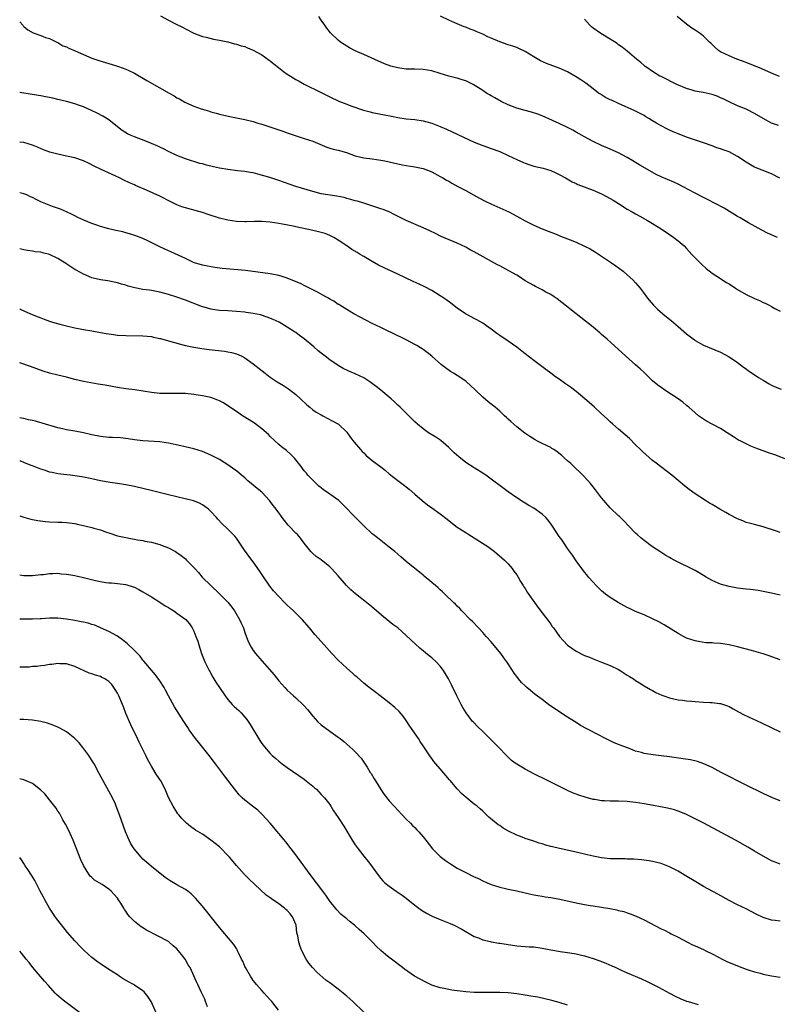
# Model space of a CAD drawing. Units: inches. Extents: x 2628000 to 2631000, y 1446000 to 1449000.
# Drawn here: x 2628000 to 2628178, y 1447722 to 1447954 of the extents above; entities that cross this region are included whole.
import ezdxf

# ---------------------------------------------------------------- set-up
doc = ezdxf.new("R2010")
doc.units = ezdxf.units.IN
doc.header["$MEASUREMENT"] = 0
doc.layers.add('LD26281446_10ft', color=60, linetype='Continuous')

msp = doc.modelspace()

# ---------------------------------------------------------------- linework, layer by layer
at = {"layer": 'LD26281446_10ft'}
for points, elevation in [([(2628033.15, 1447955.15), (2628035, 1447954.13), (2628036.71, 1447953.29), (2628038.45, 1447952.45), (2628039, 1447952.13), (2628041, 1447951.13), (2628043, 1447950.34), (2628043.87, 1447950.13), (2628045.65, 1447949.65), (2628047, 1447949.41), (2628048.97, 1447949.03), (2628050.59, 1447948.59), (2628051, 1447948.51), (2628052.14, 1447948.14), (2628053, 1447947.92), (2628053.61, 1447947.61), (2628055, 1447947.08), (2628057, 1447945.99), (2628058.75, 1447944.75), (2628059, 1447944.6), (2628059.86, 1447943.86), (2628060.92, 1447943), (2628062.1, 1447942.1), (2628063, 1447941.47), (2628063.72, 1447941), (2628065, 1447940.2), (2628065.78, 1447939.78), (2628067, 1447939.1), (2628070.79, 1447937.21), (2628072.42, 1447936.42), (2628073, 1447936.11), (2628075.11, 1447935.11), (2628077, 1447934.34), (2628077.96, 1447933.96), (2628080.96, 1447932.96), (2628082.54, 1447932.54), (2628083, 1447932.43), (2628085.89, 1447931.89), (2628087.55, 1447931.55), (2628089, 1447931.23), (2628091, 1447930.92), (2628093, 1447930.73), (2628095, 1447930.42), (2628095.82, 1447930.18), (2628097, 1447929.86), (2628099, 1447929.08), (2628100.45, 1447928.45), (2628101.83, 1447927.83), (2628107, 1447925.4), (2628109, 1447924.61), (2628111, 1447923.92), (2628113, 1447923.19), (2628115, 1447922.29), (2628117, 1447921.33), (2628118.6, 1447920.6), (2628119, 1447920.44), (2628120.07, 1447920.07), (2628121, 1447919.8), (2628123.27, 1447919.27), (2628124.26, 1447919), (2628125, 1447918.76), (2628126.22, 1447918.22), (2628127, 1447917.83), (2628128.49, 1447917), (2628130.06, 1447916.06), (2628131, 1447915.65), (2628131.43, 1447915.43), (2628135, 1447914.09), (2628137, 1447913.24), (2628139, 1447912.18), (2628139.73, 1447911.73), (2628140.97, 1447911), (2628143, 1447909.67), (2628144.2, 1447909), (2628145, 1447908.51), (2628145.99, 1447907.99), (2628147.79, 1447907), (2628149, 1447906.27), (2628151, 1447905), (2628153, 1447903.67), (2628153.96, 1447903), (2628155, 1447902.22), (2628156.39, 1447901), (2628157, 1447900.37), (2628158.27, 1447899), (2628159, 1447898.18), (2628160.59, 1447896.59), (2628161.64, 1447895.64), (2628163, 1447894.58), (2628164.1, 1447893.9), (2628166.39, 1447892.39), (2628167, 1447892.03), (2628168.52, 1447891), (2628169, 1447890.7), (2628171, 1447889.57), (2628173, 1447888.6), (2628174.14, 1447888.14), (2628175, 1447887.69), (2628175.52, 1447887.52), (2628176.41, 1447887), (2628177, 1447886.7), (2628177.74, 1447886.26), (2628179, 1447885.59)], 10190), ([(2628178.39, 1447903), (2628177, 1447903.57), (2628176.01, 1447904.01), (2628174.68, 1447904.68), (2628171.56, 1447906.44), (2628169.59, 1447907.59), (2628169, 1447907.9), (2628168.33, 1447908.33), (2628165.84, 1447909.84), (2628163.71, 1447911), (2628161.91, 1447911.91), (2628161, 1447912.35), (2628159, 1447913.39), (2628156.03, 1447915), (2628155, 1447915.53), (2628153.99, 1447915.99), (2628151, 1447917.23), (2628149.81, 1447917.81), (2628147.26, 1447919.26), (2628146, 1447920), (2628144.38, 1447921), (2628143, 1447921.82), (2628141, 1447922.91), (2628139, 1447923.79), (2628137, 1447924.63), (2628135, 1447925.58), (2628133, 1447926.66), (2628131, 1447927.8), (2628130.21, 1447928.21), (2628129, 1447928.87), (2628127, 1447929.83), (2628125.46, 1447930.54), (2628123, 1447931.62), (2628122, 1447932), (2628120.5, 1447932.5), (2628119, 1447932.89), (2628117, 1447933.45), (2628115, 1447934.22), (2628113.38, 1447935), (2628111.85, 1447935.85), (2628111, 1447936.36), (2628110.59, 1447936.59), (2628109.92, 1447937), (2628109, 1447937.57), (2628107.36, 1447938.64), (2628106.77, 1447939), (2628105, 1447939.84), (2628104.13, 1447940.13), (2628103, 1447940.48), (2628102.59, 1447940.59), (2628101, 1447940.96), (2628099, 1447941.56), (2628097, 1447942.23), (2628095, 1447942.57), (2628093, 1447942.59), (2628091, 1447942.65), (2628089, 1447942.93), (2628087.36, 1447943.36), (2628085.89, 1447943.89), (2628085, 1447944.29), (2628084.49, 1447944.49), (2628081, 1447946.03), (2628079, 1447946.95), (2628077.67, 1447947.67), (2628077, 1447948.04), (2628076.41, 1447948.41), (2628075.53, 1447949), (2628075, 1447949.41), (2628073.19, 1447951.19), (2628072.29, 1447952.29), (2628071.83, 1447953), (2628071, 1447954.12), (2628070.39, 1447955)], 10180), ([(2628178.95, 1447916.95), (2628177, 1447917.98), (2628174.8, 1447918.8), (2628173.38, 1447919.38), (2628173, 1447919.56), (2628172.08, 1447920.08), (2628171, 1447920.73), (2628169, 1447922.04), (2628167, 1447923.12), (2628165.6, 1447923.6), (2628165, 1447923.85), (2628164.12, 1447924.12), (2628163, 1447924.56), (2628161, 1447925.29), (2628158.19, 1447926.19), (2628157, 1447926.61), (2628156.03, 1447927), (2628155, 1447927.39), (2628153.86, 1447927.86), (2628153, 1447928.24), (2628152.49, 1447928.49), (2628151, 1447929.26), (2628149.88, 1447929.88), (2628149, 1447930.47), (2628148.13, 1447931), (2628147.41, 1447931.41), (2628147, 1447931.67), (2628144.79, 1447932.79), (2628141, 1447934.52), (2628139.28, 1447935.28), (2628139, 1447935.43), (2628137.94, 1447935.94), (2628136.7, 1447936.7), (2628136.26, 1447937), (2628135, 1447937.95), (2628133.28, 1447939.28), (2628132.11, 1447940.11), (2628130.88, 1447940.88), (2628129, 1447941.95), (2628127, 1447942.87), (2628123.98, 1447943.98), (2628122.6, 1447944.6), (2628121, 1447945.55), (2628119, 1447946.77), (2628117.51, 1447947.51), (2628117, 1447947.73), (2628116.07, 1447948.07), (2628115, 1447948.38), (2628113, 1447949.05), (2628111, 1447949.9), (2628110.24, 1447950.24), (2628109, 1447950.85), (2628108.66, 1447951), (2628107.48, 1447951.48), (2628107, 1447951.69), (2628106.03, 1447952.03), (2628105, 1447952.48), (2628104.61, 1447952.61), (2628103, 1447953.29), (2628102.47, 1447953.53), (2628101, 1447954.14), (2628099.09, 1447955.09)], 10170), ([(2628178.66, 1447929.34), (2628177, 1447929.87), (2628175, 1447930.96), (2628173, 1447932.15), (2628171.32, 1447933), (2628171, 1447933.16), (2628169, 1447934), (2628167, 1447934.93), (2628165.62, 1447935.62), (2628165, 1447935.9), (2628164.22, 1447936.22), (2628163, 1447936.63), (2628160.92, 1447937.08), (2628159, 1447937.45), (2628158.31, 1447937.69), (2628157, 1447938.07), (2628154.72, 1447939), (2628153.57, 1447939.57), (2628152.26, 1447940.26), (2628151, 1447940.85), (2628150.72, 1447941), (2628149, 1447942.06), (2628147.6, 1447943), (2628147.26, 1447943.26), (2628147, 1447943.48), (2628146.2, 1447944.2), (2628145.18, 1447945), (2628143, 1447946.86), (2628141.81, 1447947.81), (2628141, 1447948.35), (2628140.64, 1447948.64), (2628139, 1447949.69), (2628136.84, 1447951), (2628135, 1447952.28), (2628134.61, 1447952.61), (2628134.19, 1447953), (2628133, 1447954.42)], 10160), ([(2628178.86, 1447940.86), (2628177, 1447941.7), (2628174.68, 1447942.68), (2628171, 1447944.18), (2628168.85, 1447945), (2628167, 1447945.78), (2628165, 1447946.72), (2628164.54, 1447947), (2628163.72, 1447947.72), (2628163, 1447948.4), (2628162.71, 1447948.71), (2628162.36, 1447949), (2628161, 1447950.39), (2628160.19, 1447951), (2628159.48, 1447951.48), (2628159, 1447951.77), (2628158.27, 1447952.27), (2628157, 1447953.19), (2628154.78, 1447955)], 10150), ([(2628000, 1447953.8), (2628000.71, 1447953), (2628000.84, 1447952.84), (2628001, 1447952.67), (2628001.9, 1447951.9), (2628003.19, 1447951.19), (2628005, 1447950.58), (2628006.1, 1447950.1), (2628007, 1447949.82), (2628008.9, 1447948.9), (2628009, 1447948.86), (2628010.14, 1447948.14), (2628011, 1447947.85), (2628011.53, 1447947.53), (2628013.03, 1447946.97), (2628015, 1447946.09), (2628017, 1447945.24), (2628018.63, 1447944.63), (2628020.18, 1447944.18), (2628021.74, 1447943.74), (2628023.28, 1447943.28), (2628025, 1447942.64), (2628025.72, 1447942.28), (2628027, 1447941.69), (2628029.94, 1447939.94), (2628035.21, 1447937), (2628036.33, 1447936.33), (2628037, 1447935.89), (2628037.6, 1447935.6), (2628038.85, 1447934.85), (2628039, 1447934.77), (2628041, 1447933.92), (2628042.71, 1447933.29), (2628043.62, 1447933), (2628044.69, 1447932.69), (2628045, 1447932.57), (2628046.26, 1447932.26), (2628047, 1447932.03), (2628049.45, 1447931.45), (2628053, 1447930.74), (2628055, 1447930.28), (2628056.07, 1447929.93), (2628057, 1447929.66), (2628058.91, 1447929), (2628061, 1447928.35), (2628061.98, 1447927.98), (2628063, 1447927.65), (2628063.46, 1447927.46), (2628064.83, 1447927), (2628067, 1447926.32), (2628068.01, 1447925.99), (2628069, 1447925.64), (2628072.28, 1447924.28), (2628073, 1447924.03), (2628073.79, 1447923.79), (2628075, 1447923.51), (2628076.91, 1447923), (2628079, 1447922.23), (2628080.02, 1447921.98), (2628081, 1447921.72), (2628083, 1447921.47), (2628085, 1447921.19), (2628085.93, 1447921), (2628089, 1447920.3), (2628090.1, 1447920.1), (2628091, 1447919.92), (2628093, 1447919.6), (2628095, 1447919.18), (2628097, 1447918.43), (2628099, 1447917.37), (2628099.64, 1447917), (2628100.48, 1447916.48), (2628101, 1447916.2), (2628101.76, 1447915.76), (2628103.18, 1447915), (2628105, 1447914), (2628106.86, 1447913), (2628108.23, 1447912.23), (2628109.55, 1447911.55), (2628110.9, 1447910.9), (2628115.17, 1447909), (2628117, 1447908.03), (2628119, 1447906.91), (2628121, 1447905.86), (2628123, 1447904.97), (2628124.43, 1447904.43), (2628125, 1447904.19), (2628125.88, 1447903.88), (2628127, 1447903.41), (2628127.3, 1447903.3), (2628129.62, 1447902.38), (2628131, 1447901.85), (2628133, 1447900.96), (2628134.29, 1447900.29), (2628135.54, 1447899.54), (2628137, 1447898.58), (2628139.31, 1447897), (2628140.3, 1447896.3), (2628142.04, 1447895), (2628143, 1447894.2), (2628144.34, 1447893), (2628145, 1447892.3), (2628146.1, 1447891), (2628147, 1447889.79), (2628147.56, 1447889), (2628148.19, 1447888.19), (2628149.21, 1447887), (2628150.12, 1447886.12), (2628151.42, 1447885), (2628152.29, 1447884.29), (2628153, 1447883.73), (2628153.39, 1447883.39), (2628155, 1447882.04), (2628157, 1447880.28), (2628158.83, 1447878.83), (2628159, 1447878.71), (2628161, 1447877.59), (2628165, 1447875.93), (2628167, 1447874.88), (2628169, 1447873.49), (2628169.67, 1447873), (2628170.41, 1447872.41), (2628171, 1447872), (2628171.57, 1447871.57), (2628172.46, 1447871), (2628173.96, 1447869.96), (2628175, 1447869.33), (2628176.47, 1447868.47), (2628177, 1447868.19), (2628177.81, 1447867.81), (2628179.28, 1447867.28)], 10200), ([(2628181, 1447850.52), (2628177.75, 1447851.75), (2628176.26, 1447852.26), (2628175, 1447852.71), (2628174.77, 1447852.77), (2628173.32, 1447853.32), (2628172.15, 1447853.85), (2628171, 1447854.34), (2628169.77, 1447855), (2628169.25, 1447855.25), (2628169, 1447855.39), (2628168.01, 1447856.01), (2628166.55, 1447857), (2628165, 1447857.98), (2628163.02, 1447859), (2628161.71, 1447859.71), (2628160.49, 1447860.49), (2628159.82, 1447861), (2628159, 1447861.65), (2628157.53, 1447863), (2628157, 1447863.42), (2628156.15, 1447864.15), (2628155.01, 1447865), (2628151.91, 1447867), (2628151, 1447867.62), (2628150.21, 1447868.21), (2628149, 1447869.22), (2628147.07, 1447871.07), (2628146.04, 1447872.04), (2628145, 1447872.98), (2628141.8, 1447875.8), (2628138.28, 1447879), (2628137, 1447880.15), (2628136.54, 1447880.54), (2628135, 1447881.84), (2628132.13, 1447884.13), (2628131.01, 1447885), (2628127.66, 1447887.66), (2628126.51, 1447888.51), (2628125.81, 1447889), (2628125, 1447889.51), (2628123.87, 1447890.13), (2628123, 1447890.63), (2628121.45, 1447891.45), (2628121, 1447891.66), (2628119, 1447892.79), (2628117.69, 1447893.69), (2628117, 1447894.06), (2628115.15, 1447895.15), (2628113, 1447896.29), (2628112.52, 1447896.52), (2628107, 1447899.59), (2628106.08, 1447900.08), (2628105, 1447900.68), (2628103, 1447901.63), (2628099.23, 1447903.23), (2628097.88, 1447903.88), (2628096.54, 1447904.54), (2628095, 1447905.28), (2628091, 1447906.99), (2628088.34, 1447908.34), (2628087, 1447909), (2628085.55, 1447909.55), (2628085, 1447909.75), (2628081.27, 1447911), (2628079.52, 1447911.52), (2628079, 1447911.64), (2628077.95, 1447911.95), (2628077, 1447912.17), (2628076.35, 1447912.35), (2628074.69, 1447912.69), (2628071, 1447913.28), (2628069, 1447913.77), (2628064.97, 1447915), (2628061, 1447916.39), (2628058.91, 1447917.09), (2628056.09, 1447917.91), (2628055, 1447918.16), (2628054.27, 1447918.27), (2628053, 1447918.52), (2628051.31, 1447918.69), (2628049.02, 1447918.98), (2628047, 1447919.32), (2628045.6, 1447919.6), (2628043.99, 1447919.99), (2628043, 1447920.28), (2628042.43, 1447920.43), (2628039, 1447921.53), (2628037, 1447922.28), (2628035, 1447923.21), (2628033.84, 1447923.84), (2628033, 1447924.22), (2628032.49, 1447924.49), (2628031, 1447925.14), (2628029.68, 1447925.68), (2628027, 1447926.66), (2628026.21, 1447927), (2628025.4, 1447927.4), (2628024.16, 1447928.16), (2628023.06, 1447929), (2628021, 1447930.72), (2628019.57, 1447931.57), (2628018.26, 1447932.26), (2628016.9, 1447932.9), (2628015, 1447933.73), (2628014.08, 1447934.08), (2628013, 1447934.43), (2628011, 1447934.99), (2628009, 1447935.49), (2628007.77, 1447935.77), (2628007, 1447935.96), (2628006.11, 1447936.11), (2628005, 1447936.35), (2628004.42, 1447936.42), (2628000, 1447937.14)], 10210), ([(2628179, 1447833.52), (2628178.17, 1447833.83), (2628175, 1447834.85), (2628173, 1447835.35), (2628171.71, 1447835.71), (2628171, 1447835.88), (2628170.22, 1447836.22), (2628169, 1447836.67), (2628167, 1447837.73), (2628166.21, 1447838.21), (2628164.8, 1447839), (2628163, 1447840.07), (2628162.41, 1447840.41), (2628161.44, 1447841), (2628159, 1447842.63), (2628157.61, 1447843.61), (2628156.49, 1447844.49), (2628153.5, 1447847), (2628149.81, 1447849.81), (2628149, 1447850.46), (2628146.58, 1447852.58), (2628146.17, 1447853), (2628145, 1447854.15), (2628143.59, 1447855.59), (2628142.52, 1447856.52), (2628141, 1447857.8), (2628139.64, 1447859), (2628139, 1447859.59), (2628138.28, 1447860.28), (2628137, 1447861.46), (2628135.28, 1447863), (2628134.1, 1447864.1), (2628131, 1447866.7), (2628129.7, 1447867.7), (2628129, 1447868.2), (2628128.52, 1447868.52), (2628127, 1447869.63), (2628126.16, 1447870.16), (2628125, 1447871.04), (2628123.84, 1447871.84), (2628121, 1447873.99), (2628119, 1447875.57), (2628118.22, 1447876.22), (2628117, 1447877.16), (2628115, 1447878.55), (2628113, 1447879.85), (2628112.35, 1447880.35), (2628111, 1447881.34), (2628109.86, 1447882.14), (2628109, 1447882.77), (2628107.6, 1447883.6), (2628107, 1447883.89), (2628106.27, 1447884.27), (2628104.94, 1447885), (2628103, 1447886.34), (2628101.49, 1447887.49), (2628100.33, 1447888.33), (2628099.39, 1447889), (2628099, 1447889.26), (2628097, 1447890.49), (2628095.36, 1447891.36), (2628094.01, 1447892.01), (2628092.62, 1447892.62), (2628089, 1447894.3), (2628085.8, 1447895.8), (2628084.47, 1447896.47), (2628083, 1447897.31), (2628081, 1447898.48), (2628080.15, 1447899), (2628079.42, 1447899.42), (2628078.17, 1447900.17), (2628077.01, 1447901), (2628075, 1447902.33), (2628073.92, 1447903), (2628073.31, 1447903.31), (2628073, 1447903.46), (2628071.88, 1447903.88), (2628071, 1447904.16), (2628070.33, 1447904.33), (2628068.71, 1447904.71), (2628065, 1447905.48), (2628064.38, 1447905.62), (2628061.87, 1447906.13), (2628061, 1447906.29), (2628059, 1447906.56), (2628057, 1447906.7), (2628055.28, 1447906.72), (2628053.32, 1447906.68), (2628053, 1447906.65), (2628051, 1447906.71), (2628049, 1447907.04), (2628047, 1447907.55), (2628044.36, 1447908.36), (2628043, 1447908.82), (2628040.46, 1447909.54), (2628039, 1447909.94), (2628038.2, 1447910.2), (2628037, 1447910.66), (2628035.42, 1447911.42), (2628033, 1447912.67), (2628029.88, 1447914.12), (2628027.25, 1447915.25), (2628027, 1447915.38), (2628025.85, 1447915.85), (2628024.5, 1447916.5), (2628023.52, 1447917), (2628021.8, 1447917.8), (2628019, 1447919.06), (2628017.69, 1447919.69), (2628016.37, 1447920.37), (2628015, 1447921.02), (2628013, 1447921.7), (2628011, 1447922.16), (2628009, 1447922.59), (2628007.1, 1447923.1), (2628005.64, 1447923.64), (2628004.21, 1447924.21), (2628003, 1447924.74), (2628001, 1447925.34), (2628000, 1447925.46)], 10220), ([(2628179, 1447818.71), (2628177, 1447819.23), (2628175, 1447819.61), (2628173.81, 1447819.81), (2628172.05, 1447820.05), (2628171, 1447820.17), (2628169, 1447820.41), (2628167, 1447820.75), (2628165.24, 1447821.24), (2628165, 1447821.31), (2628164.41, 1447821.59), (2628163, 1447822.21), (2628161.61, 1447823), (2628159.97, 1447823.97), (2628159, 1447824.5), (2628158.04, 1447825), (2628155, 1447826.51), (2628154.06, 1447827), (2628153.37, 1447827.37), (2628153, 1447827.62), (2628152.11, 1447828.11), (2628150.72, 1447829), (2628149, 1447830.15), (2628147, 1447831.61), (2628146.26, 1447832.26), (2628145.38, 1447833), (2628145, 1447833.35), (2628143.38, 1447835), (2628142.25, 1447836.25), (2628141.23, 1447837.23), (2628141, 1447837.42), (2628139, 1447839.3), (2628137.54, 1447841), (2628137, 1447841.67), (2628135.56, 1447843.56), (2628135, 1447844.22), (2628134.66, 1447844.66), (2628134.36, 1447845), (2628133.76, 1447845.76), (2628132.54, 1447847), (2628131.8, 1447847.8), (2628131, 1447848.51), (2628130.47, 1447849), (2628129.73, 1447849.73), (2628129, 1447850.35), (2628128.28, 1447851), (2628127.62, 1447851.62), (2628126.5, 1447852.5), (2628125.71, 1447853), (2628125.3, 1447853.3), (2628125, 1447853.47), (2628123, 1447854.48), (2628121.93, 1447855), (2628121.31, 1447855.31), (2628120.06, 1447856.06), (2628118.89, 1447856.89), (2628117, 1447858.4), (2628116.33, 1447859), (2628115.6, 1447859.6), (2628115, 1447860.18), (2628114.57, 1447860.57), (2628114.16, 1447861), (2628113, 1447862.05), (2628111.9, 1447863), (2628111, 1447863.72), (2628110.27, 1447864.27), (2628109, 1447865.4), (2628107.17, 1447867.17), (2628106.13, 1447868.13), (2628105.15, 1447869), (2628105, 1447869.12), (2628103, 1447870.46), (2628102.1, 1447871), (2628101.43, 1447871.43), (2628100.26, 1447872.26), (2628099.3, 1447873), (2628097, 1447875.03), (2628095.9, 1447875.9), (2628095, 1447876.58), (2628094.76, 1447876.76), (2628094.38, 1447877), (2628093.51, 1447877.51), (2628093, 1447877.8), (2628091, 1447878.86), (2628089.56, 1447879.56), (2628089, 1447879.82), (2628085, 1447881.75), (2628083, 1447882.73), (2628081.49, 1447883.49), (2628080.18, 1447884.18), (2628078.68, 1447885), (2628077.64, 1447885.64), (2628075.36, 1447887), (2628075.15, 1447887.15), (2628075, 1447887.22), (2628073.95, 1447887.95), (2628073, 1447888.46), (2628072.68, 1447888.68), (2628072.1, 1447889), (2628070.11, 1447890.11), (2628069, 1447890.63), (2628067.44, 1447891.44), (2628067, 1447891.63), (2628066.1, 1447892.1), (2628064.71, 1447892.71), (2628063, 1447893.41), (2628061.81, 1447893.81), (2628061, 1447894.04), (2628059, 1447894.43), (2628053.17, 1447895.17), (2628047.69, 1447895.69), (2628045.91, 1447895.91), (2628044.2, 1447896.2), (2628043, 1447896.46), (2628041.14, 1447897), (2628040.91, 1447897.09), (2628039, 1447897.99), (2628035.6, 1447899.6), (2628034.19, 1447900.19), (2628032.82, 1447900.82), (2628030.18, 1447902.18), (2628029, 1447902.76), (2628027.37, 1447903.37), (2628025.86, 1447903.86), (2628025, 1447904.06), (2628024.27, 1447904.27), (2628022.63, 1447904.63), (2628021, 1447905.01), (2628019, 1447905.55), (2628018.12, 1447905.88), (2628017, 1447906.24), (2628015.07, 1447907.07), (2628013.7, 1447907.7), (2628013, 1447908.09), (2628012.37, 1447908.37), (2628011, 1447909.02), (2628009.61, 1447909.61), (2628007.7, 1447910.3), (2628005, 1447911.4), (2628003.88, 1447911.88), (2628003, 1447912.38), (2628002.55, 1447912.55), (2628001.67, 1447913), (2628001, 1447913.26), (2628000, 1447913.45)], 10230), ([(2628179, 1447803.49), (2628177.93, 1447803.93), (2628176.45, 1447804.45), (2628175, 1447804.93), (2628172.3, 1447805.7), (2628169, 1447806.57), (2628167.03, 1447807.03), (2628165, 1447807.32), (2628163.41, 1447807.41), (2628163, 1447807.47), (2628161.53, 1447807.53), (2628159.79, 1447807.79), (2628159, 1447807.95), (2628157, 1447808.63), (2628156.27, 1447809), (2628155, 1447809.71), (2628151.74, 1447811.74), (2628150.43, 1447812.43), (2628149, 1447813.15), (2628147, 1447814.06), (2628145, 1447814.92), (2628143.57, 1447815.57), (2628143, 1447815.85), (2628140.87, 1447817), (2628139, 1447818.19), (2628137.92, 1447819), (2628137, 1447819.76), (2628135.73, 1447821), (2628135, 1447821.77), (2628133.92, 1447823), (2628133.52, 1447823.52), (2628133, 1447824.13), (2628132.34, 1447825), (2628131, 1447826.84), (2628130.14, 1447828.14), (2628129, 1447829.73), (2628127.67, 1447831.67), (2628127, 1447832.58), (2628125.43, 1447835), (2628125.25, 1447835.25), (2628124.39, 1447836.39), (2628123.83, 1447837), (2628123, 1447837.77), (2628121, 1447839.21), (2628119.87, 1447839.87), (2628119, 1447840.43), (2628118.64, 1447840.64), (2628117, 1447841.67), (2628115.03, 1447843.03), (2628109.72, 1447847), (2628109.29, 1447847.29), (2628107, 1447848.73), (2628105, 1447850.01), (2628103.34, 1447851.34), (2628102.29, 1447852.29), (2628101, 1447853.52), (2628099.13, 1447855.13), (2628097.97, 1447855.97), (2628096.27, 1447857), (2628095, 1447857.91), (2628093.63, 1447859), (2628093, 1447859.59), (2628091.6, 1447861), (2628091, 1447861.56), (2628089.56, 1447863), (2628089, 1447863.51), (2628088.24, 1447864.24), (2628087.41, 1447865), (2628087, 1447865.36), (2628085.01, 1447867.01), (2628083.89, 1447867.89), (2628082.76, 1447868.76), (2628082.41, 1447869), (2628081, 1447869.89), (2628079, 1447870.85), (2628077.46, 1447871.46), (2628076.11, 1447872.11), (2628075, 1447872.8), (2628073, 1447874.17), (2628071.95, 1447875), (2628071, 1447875.71), (2628070.3, 1447876.3), (2628069.25, 1447877.25), (2628067, 1447879.13), (2628065.9, 1447879.9), (2628065, 1447880.56), (2628064.73, 1447880.73), (2628063, 1447881.86), (2628061.09, 1447883), (2628059.66, 1447883.66), (2628058.23, 1447884.23), (2628056.72, 1447884.72), (2628055, 1447885.1), (2628053.34, 1447885.34), (2628053, 1447885.37), (2628051, 1447885.54), (2628049, 1447885.66), (2628047, 1447885.81), (2628045.94, 1447885.94), (2628045, 1447886.1), (2628043.45, 1447886.56), (2628043, 1447886.67), (2628039, 1447888.22), (2628037, 1447888.92), (2628035, 1447889.57), (2628033, 1447890.12), (2628031, 1447890.48), (2628030.53, 1447890.53), (2628029, 1447890.75), (2628027.1, 1447891.1), (2628025.52, 1447891.52), (2628025, 1447891.71), (2628023.98, 1447891.98), (2628023, 1447892.29), (2628020.75, 1447892.75), (2628019, 1447892.96), (2628017, 1447893.43), (2628015, 1447894.31), (2628013.3, 1447895.3), (2628013, 1447895.47), (2628012.06, 1447896.06), (2628010.66, 1447897), (2628009, 1447898.03), (2628007, 1447898.98), (2628005.37, 1447899.37), (2628005, 1447899.49), (2628003.61, 1447899.61), (2628003, 1447899.74), (2628001.87, 1447899.87), (2628001, 1447900.03), (2628000, 1447900.33)], 10240), ([(2628000, 1447886.15), (2628000.11, 1447886.11), (2628001, 1447885.7), (2628002.57, 1447885), (2628004.31, 1447884.31), (2628005, 1447884.01), (2628005.73, 1447883.73), (2628007, 1447883.23), (2628007.75, 1447883), (2628009.45, 1447882.55), (2628011, 1447882.2), (2628013, 1447881.71), (2628014.64, 1447881.36), (2628015, 1447881.27), (2628016.97, 1447880.97), (2628019, 1447880.63), (2628020.36, 1447880.36), (2628022.09, 1447880.09), (2628023, 1447879.98), (2628025, 1447879.87), (2628029, 1447879.79), (2628031, 1447879.62), (2628031.5, 1447879.5), (2628033, 1447879.21), (2628033.16, 1447879.16), (2628035, 1447878.66), (2628037.84, 1447877.84), (2628039, 1447877.54), (2628041, 1447877.14), (2628042.85, 1447876.85), (2628044.62, 1447876.62), (2628048.19, 1447876.19), (2628049, 1447876.07), (2628049.89, 1447875.89), (2628051, 1447875.59), (2628051.43, 1447875.43), (2628052.32, 1447875), (2628053, 1447874.64), (2628055, 1447873.19), (2628057.77, 1447871), (2628059, 1447870.11), (2628060.65, 1447869), (2628062.1, 1447868.1), (2628063.31, 1447867.31), (2628065, 1447866), (2628066.12, 1447865), (2628067.58, 1447863.58), (2628068.29, 1447863), (2628069, 1447862.38), (2628069.81, 1447861.81), (2628071, 1447861.17), (2628071.35, 1447861), (2628073.74, 1447859.74), (2628075.04, 1447859), (2628077, 1447857.13), (2628077.88, 1447855.88), (2628078.73, 1447854.73), (2628080.25, 1447853), (2628080.59, 1447852.59), (2628081, 1447852.22), (2628081.6, 1447851.6), (2628083, 1447850.48), (2628085, 1447848.94), (2628086.09, 1447848.09), (2628087, 1447847.33), (2628089, 1447845.74), (2628090.58, 1447844.58), (2628091, 1447844.23), (2628091.69, 1447843.69), (2628093, 1447842.55), (2628094.72, 1447841), (2628095.99, 1447839.99), (2628097, 1447839.26), (2628099, 1447837.87), (2628100.63, 1447836.63), (2628102.69, 1447835), (2628103, 1447834.78), (2628105, 1447833.47), (2628105.76, 1447833), (2628107, 1447832.26), (2628108.97, 1447831), (2628110.17, 1447830.17), (2628111.75, 1447829), (2628113.53, 1447827.53), (2628114.12, 1447827), (2628115, 1447826.1), (2628115.92, 1447825), (2628116.35, 1447824.35), (2628117, 1447823.52), (2628117.33, 1447823), (2628117.92, 1447821.92), (2628118.56, 1447821), (2628118.72, 1447820.72), (2628119, 1447820.28), (2628119.47, 1447819.47), (2628121.17, 1447817), (2628121.94, 1447815.94), (2628123, 1447814.58), (2628124.54, 1447812.54), (2628125, 1447811.87), (2628125.38, 1447811.38), (2628125.63, 1447811), (2628127.09, 1447809), (2628128.01, 1447808.01), (2628129, 1447806.98), (2628131, 1447805.56), (2628133, 1447804.55), (2628134.12, 1447804.12), (2628135, 1447803.73), (2628137, 1447802.96), (2628139, 1447802.14), (2628141, 1447801.19), (2628141.35, 1447801), (2628143, 1447799.92), (2628143.54, 1447799.54), (2628144.5, 1447799), (2628145, 1447798.65), (2628145.88, 1447798.12), (2628147, 1447797.4), (2628148.49, 1447796.49), (2628149, 1447796.25), (2628149.79, 1447795.79), (2628151.16, 1447795.16), (2628151.6, 1447795), (2628153, 1447794.54), (2628155, 1447794.11), (2628156, 1447794), (2628157, 1447793.86), (2628158.23, 1447793.77), (2628159, 1447793.69), (2628161, 1447793.53), (2628162.56, 1447793.44), (2628163, 1447793.44), (2628164.77, 1447793.23), (2628165, 1447793.23), (2628165.68, 1447793), (2628166.64, 1447792.64), (2628167, 1447792.47), (2628167.93, 1447791.93), (2628169.22, 1447791.22), (2628170.55, 1447790.55), (2628174.63, 1447788.63), (2628179, 1447786.52)], 10250), ([(2628179, 1447770.3), (2628177.21, 1447771), (2628175, 1447772.02), (2628171, 1447774.01), (2628165.13, 1447777), (2628163, 1447778.11), (2628161.02, 1447779.02), (2628159.55, 1447779.55), (2628157.94, 1447779.94), (2628156.21, 1447780.21), (2628153, 1447780.62), (2628151, 1447780.91), (2628149.13, 1447781.13), (2628147, 1447781.43), (2628146.36, 1447781.64), (2628145, 1447781.98), (2628143.32, 1447782.68), (2628142.83, 1447782.83), (2628141.38, 1447783.38), (2628141, 1447783.58), (2628139.96, 1447783.96), (2628139, 1447784.42), (2628137.9, 1447785), (2628136.11, 1447785.89), (2628133.99, 1447787), (2628133.33, 1447787.33), (2628132.05, 1447788.05), (2628131, 1447788.73), (2628129.6, 1447789.6), (2628129, 1447790.02), (2628125.98, 1447791.98), (2628124.52, 1447793), (2628123, 1447794.12), (2628121.37, 1447795.37), (2628120.27, 1447796.27), (2628119.4, 1447797), (2628119, 1447797.36), (2628118.17, 1447798.17), (2628117.46, 1447799), (2628117.24, 1447799.24), (2628116.39, 1447800.39), (2628116.05, 1447801), (2628115, 1447802.53), (2628114.71, 1447803), (2628113.97, 1447803.97), (2628113.24, 1447805), (2628111, 1447807.71), (2628109.83, 1447809), (2628109, 1447809.96), (2628108.01, 1447811), (2628106.56, 1447812.56), (2628106.07, 1447813), (2628104.1, 1447815), (2628103.58, 1447815.58), (2628103, 1447816.12), (2628102.6, 1447816.6), (2628102.15, 1447817), (2628100.08, 1447819), (2628099.55, 1447819.55), (2628099, 1447819.99), (2628098.49, 1447820.49), (2628097.86, 1447821), (2628097, 1447821.75), (2628095.24, 1447823.24), (2628095, 1447823.41), (2628094.14, 1447824.14), (2628093, 1447824.99), (2628091, 1447826.67), (2628089.74, 1447827.74), (2628089, 1447828.42), (2628088.31, 1447829), (2628087, 1447830.05), (2628084.22, 1447832.22), (2628083.24, 1447833), (2628083, 1447833.21), (2628081.03, 1447835.03), (2628078.07, 1447838.07), (2628077.2, 1447839), (2628075.09, 1447841), (2628073, 1447842.55), (2628071.55, 1447843.55), (2628071, 1447844.01), (2628070.43, 1447844.43), (2628069.79, 1447845), (2628069, 1447845.78), (2628067.84, 1447847), (2628067.49, 1447847.49), (2628067, 1447848.04), (2628066.6, 1447848.6), (2628066.26, 1447849), (2628065, 1447850.63), (2628064.69, 1447851), (2628063.85, 1447851.85), (2628062.77, 1447852.77), (2628061.65, 1447853.65), (2628061, 1447854.2), (2628059, 1447856.1), (2628058.55, 1447856.55), (2628057, 1447857.94), (2628055.24, 1447859.24), (2628054.03, 1447860.03), (2628052.46, 1447861), (2628051, 1447861.95), (2628049.2, 1447863.2), (2628047.99, 1447863.99), (2628047, 1447864.51), (2628046.66, 1447864.66), (2628045, 1447865.27), (2628043, 1447865.71), (2628041, 1447866.01), (2628039, 1447866.2), (2628037, 1447866.26), (2628035, 1447866.22), (2628033, 1447866.24), (2628031, 1447866.46), (2628027.11, 1447867.11), (2628025, 1447867.36), (2628023, 1447867.63), (2628020.15, 1447868.15), (2628019, 1447868.37), (2628018.45, 1447868.45), (2628016.74, 1447868.74), (2628015, 1447869.07), (2628013, 1447869.52), (2628011, 1447870.04), (2628009, 1447870.53), (2628007.05, 1447871.05), (2628005.5, 1447871.5), (2628004.03, 1447872.03), (2628002.57, 1447872.57), (2628000, 1447873.42)], 10260), ([(2628179, 1447755.37), (2628177.82, 1447755.82), (2628177, 1447756.17), (2628176.46, 1447756.46), (2628175, 1447757.27), (2628173, 1447758.47), (2628171.4, 1447759.4), (2628168.52, 1447761), (2628161.03, 1447765), (2628158.39, 1447766.39), (2628157, 1447767.09), (2628155.65, 1447767.65), (2628155, 1447767.89), (2628154.15, 1447768.15), (2628152.54, 1447768.54), (2628149.2, 1447769.2), (2628147, 1447769.62), (2628145, 1447769.92), (2628143, 1447770.11), (2628141, 1447770.19), (2628139.78, 1447770.22), (2628139, 1447770.21), (2628137.69, 1447770.31), (2628137, 1447770.32), (2628135.4, 1447770.6), (2628135, 1447770.64), (2628133.13, 1447771.13), (2628131.59, 1447771.59), (2628131, 1447771.83), (2628130.14, 1447772.14), (2628128.78, 1447772.78), (2628128.36, 1447773), (2628126.11, 1447774.11), (2628124.4, 1447775), (2628123, 1447775.68), (2628122.13, 1447776.13), (2628121, 1447776.68), (2628119, 1447777.72), (2628117, 1447778.9), (2628116.86, 1447779), (2628115.81, 1447779.81), (2628114.78, 1447780.78), (2628112.65, 1447783), (2628111, 1447784.67), (2628109, 1447786.6), (2628107.76, 1447787.76), (2628106.8, 1447788.8), (2628106.63, 1447789), (2628105.12, 1447791), (2628104.3, 1447792.31), (2628103.92, 1447793), (2628102.88, 1447795), (2628101.62, 1447797.62), (2628100.94, 1447799), (2628100.24, 1447800.24), (2628099.76, 1447801), (2628099, 1447801.97), (2628098.03, 1447803), (2628097, 1447803.99), (2628096.43, 1447804.43), (2628094.22, 1447806.22), (2628093.16, 1447807.16), (2628091, 1447809.26), (2628089, 1447811), (2628087.84, 1447811.84), (2628085.61, 1447813.61), (2628082.4, 1447816.4), (2628079.04, 1447819.04), (2628077.98, 1447819.98), (2628076.97, 1447821), (2628075, 1447823.29), (2628074.17, 1447824.17), (2628073.42, 1447825), (2628073, 1447825.42), (2628071, 1447827.02), (2628069.83, 1447827.83), (2628069, 1447828.54), (2628068.56, 1447829), (2628067, 1447830.96), (2628066.12, 1447832.12), (2628065.38, 1447833), (2628065, 1447833.34), (2628063.47, 1447835), (2628063.23, 1447835.24), (2628062.31, 1447836.31), (2628061.81, 1447837), (2628061.46, 1447837.46), (2628061, 1447838.13), (2628060.34, 1447839), (2628059.74, 1447839.74), (2628059, 1447840.76), (2628058.8, 1447841), (2628056.99, 1447843), (2628055.89, 1447843.89), (2628055, 1447844.66), (2628053.69, 1447845.69), (2628053, 1447846.35), (2628052.2, 1447847), (2628051, 1447848.02), (2628050.44, 1447848.44), (2628049.26, 1447849.26), (2628047, 1447850.65), (2628045, 1447851.73), (2628043, 1447852.58), (2628041, 1447853.19), (2628037.92, 1447853.92), (2628035, 1447854.52), (2628033, 1447854.81), (2628029, 1447855.07), (2628027, 1447855.34), (2628025.56, 1447855.56), (2628023.76, 1447855.76), (2628021.88, 1447855.88), (2628021, 1447855.9), (2628019, 1447856.12), (2628017, 1447856.51), (2628015, 1447856.95), (2628013, 1447857.35), (2628011, 1447857.7), (2628010.1, 1447857.9), (2628009, 1447858.16), (2628005.27, 1447859.27), (2628003.69, 1447859.69), (2628003, 1447859.88), (2628002.06, 1447860.06), (2628001, 1447860.31), (2628000.41, 1447860.41), (2628000, 1447860.5)], 10270), ([(2628179, 1447741.98), (2628177.88, 1447742.12), (2628177, 1447742.21), (2628175, 1447742.82), (2628174.87, 1447742.87), (2628173.53, 1447743.53), (2628171, 1447744.84), (2628169, 1447745.78), (2628167, 1447746.8), (2628164.32, 1447748.32), (2628161, 1447750.15), (2628159.19, 1447751.19), (2628156.7, 1447752.7), (2628155, 1447753.7), (2628153, 1447754.74), (2628151, 1447755.52), (2628149, 1447756.03), (2628148.18, 1447756.18), (2628146.42, 1447756.42), (2628144.56, 1447756.56), (2628143, 1447756.58), (2628142.6, 1447756.6), (2628141, 1447756.6), (2628140.62, 1447756.62), (2628139, 1447756.66), (2628137, 1447756.85), (2628135, 1447757.22), (2628133.59, 1447757.59), (2628131, 1447758.21), (2628127.04, 1447759.04), (2628125.42, 1447759.42), (2628125, 1447759.55), (2628123.85, 1447759.85), (2628123, 1447760.13), (2628122.31, 1447760.31), (2628121, 1447760.78), (2628120.83, 1447760.83), (2628119, 1447761.44), (2628118.27, 1447761.73), (2628117, 1447762.18), (2628115.11, 1447763.11), (2628113.85, 1447763.85), (2628113, 1447764.46), (2628112.66, 1447764.66), (2628112.2, 1447765), (2628110.47, 1447766.47), (2628109.45, 1447767.45), (2628109, 1447767.83), (2628108.39, 1447768.39), (2628107.67, 1447769), (2628107, 1447769.49), (2628105.07, 1447771.07), (2628104.03, 1447772.03), (2628103, 1447773.1), (2628102.11, 1447774.11), (2628101.38, 1447775), (2628101.2, 1447775.2), (2628099, 1447777.84), (2628097.96, 1447779), (2628097.52, 1447779.52), (2628097, 1447780.27), (2628096.67, 1447780.67), (2628095, 1447783.25), (2628094.29, 1447784.29), (2628093.85, 1447785), (2628091.88, 1447787.88), (2628091, 1447789.21), (2628090.26, 1447790.26), (2628089.35, 1447791.35), (2628088.31, 1447792.31), (2628087, 1447793.35), (2628084.83, 1447795), (2628083.83, 1447795.83), (2628082.3, 1447797), (2628081, 1447798.04), (2628079.41, 1447799.41), (2628079, 1447799.75), (2628078.36, 1447800.36), (2628077, 1447801.53), (2628075, 1447803.4), (2628073.46, 1447805), (2628071.65, 1447807), (2628069.49, 1447809.49), (2628068.21, 1447811), (2628066.46, 1447813), (2628065, 1447814.51), (2628064.49, 1447815), (2628063.71, 1447815.71), (2628063, 1447816.41), (2628062.36, 1447817), (2628061, 1447818.4), (2628059.75, 1447819.75), (2628058.88, 1447820.88), (2628057.26, 1447823.26), (2628056.47, 1447824.47), (2628055, 1447826.55), (2628053.93, 1447827.93), (2628053.19, 1447829), (2628053.1, 1447829.1), (2628051.84, 1447831), (2628051, 1447832.15), (2628050.63, 1447832.63), (2628050.29, 1447833), (2628049, 1447834.3), (2628047.6, 1447835.6), (2628046.63, 1447836.63), (2628046.31, 1447837), (2628045, 1447838.44), (2628044.41, 1447839), (2628043.62, 1447839.62), (2628043, 1447840.02), (2628042.36, 1447840.36), (2628040.92, 1447840.92), (2628035, 1447842.38), (2628031.27, 1447843.27), (2628027, 1447844.32), (2628025, 1447844.73), (2628023, 1447845.04), (2628021.28, 1447845.28), (2628019, 1447845.68), (2628017, 1447846.12), (2628014.6, 1447846.6), (2628013, 1447846.84), (2628011.87, 1447847), (2628011.1, 1447847.1), (2628009, 1447847.33), (2628007.61, 1447847.61), (2628007, 1447847.7), (2628006.06, 1447848.06), (2628005, 1447848.37), (2628004.59, 1447848.59), (2628003, 1447849.2), (2628002.7, 1447849.3), (2628001, 1447849.98), (2628000.25, 1447850.25), (2628000, 1447850.32)], 10280), ([(2628000, 1447837.41), (2628001, 1447837.11), (2628002.61, 1447836.61), (2628003, 1447836.57), (2628004.29, 1447836.29), (2628006.09, 1447836.09), (2628007, 1447836.02), (2628009, 1447835.95), (2628009.91, 1447835.91), (2628011, 1447835.88), (2628011.76, 1447835.76), (2628013, 1447835.62), (2628013.49, 1447835.49), (2628015, 1447835.17), (2628015.68, 1447835), (2628017, 1447834.67), (2628017.48, 1447834.52), (2628019, 1447834.12), (2628020.42, 1447833.58), (2628021, 1447833.42), (2628023, 1447832.73), (2628025, 1447832.28), (2628026.07, 1447832.07), (2628027, 1447831.92), (2628027.76, 1447831.76), (2628029, 1447831.58), (2628029.47, 1447831.47), (2628031, 1447831.2), (2628033, 1447830.68), (2628033.56, 1447830.44), (2628035, 1447829.89), (2628036.67, 1447829), (2628037, 1447828.8), (2628038.04, 1447828.04), (2628039, 1447827.26), (2628039.27, 1447827), (2628041, 1447825.25), (2628041.21, 1447825), (2628042.06, 1447824.06), (2628042.98, 1447823), (2628045.01, 1447821), (2628047.07, 1447819.07), (2628049, 1447817.05), (2628049.91, 1447815.91), (2628050.58, 1447815), (2628051.77, 1447813), (2628052.13, 1447812.13), (2628052.66, 1447811), (2628053, 1447809.95), (2628053.79, 1447807.79), (2628054.47, 1447806.47), (2628055, 1447805.68), (2628055.51, 1447805), (2628057, 1447803.28), (2628059.94, 1447799.94), (2628061, 1447798.55), (2628062.38, 1447797), (2628063, 1447796.35), (2628064.45, 1447795), (2628065, 1447794.52), (2628066.83, 1447792.83), (2628067.79, 1447791.79), (2628068.4, 1447791), (2628069, 1447790.26), (2628070.12, 1447789), (2628071, 1447788.2), (2628073, 1447786.71), (2628075, 1447785.31), (2628075.41, 1447785), (2628076.27, 1447784.27), (2628077, 1447783.65), (2628078.4, 1447782.4), (2628079, 1447781.81), (2628080.37, 1447780.37), (2628081.2, 1447779.2), (2628081.77, 1447778.23), (2628082.53, 1447777), (2628082.72, 1447776.72), (2628083.47, 1447775.47), (2628083.73, 1447775), (2628084.99, 1447772.99), (2628085.82, 1447771.82), (2628087, 1447770.28), (2628088.18, 1447769), (2628089, 1447768.06), (2628090.07, 1447767), (2628091, 1447766), (2628092.01, 1447765), (2628092.49, 1447764.49), (2628093, 1447764.03), (2628093.48, 1447763.48), (2628093.94, 1447763), (2628095, 1447761.81), (2628095.59, 1447761), (2628097.15, 1447759), (2628099, 1447757.18), (2628100.24, 1447756.24), (2628101.43, 1447755.43), (2628103, 1447754.47), (2628105, 1447753.38), (2628107, 1447752.41), (2628107.98, 1447751.98), (2628109, 1447751.46), (2628110.03, 1447751), (2628111, 1447750.62), (2628113, 1447749.97), (2628114.37, 1447749.63), (2628115, 1447749.49), (2628117.06, 1447749.06), (2628120.29, 1447748.29), (2628121, 1447748.18), (2628121.98, 1447747.98), (2628123, 1447747.84), (2628123.71, 1447747.71), (2628125, 1447747.53), (2628127.12, 1447747.12), (2628131, 1447746.24), (2628133, 1447745.86), (2628134.33, 1447745.67), (2628135, 1447745.55), (2628137, 1447745.27), (2628138.96, 1447744.96), (2628140.61, 1447744.61), (2628141, 1447744.49), (2628142.19, 1447744.19), (2628143, 1447743.9), (2628143.69, 1447743.69), (2628145.13, 1447743.13), (2628147, 1447742.28), (2628151, 1447740.16), (2628151.79, 1447739.79), (2628153, 1447739.17), (2628153.38, 1447739), (2628155, 1447738.18), (2628157.2, 1447737), (2628158.41, 1447736.41), (2628159, 1447736.17), (2628161, 1447735.26), (2628161.5, 1447735), (2628163, 1447734.27), (2628164.51, 1447733.49), (2628165.41, 1447733), (2628166.47, 1447732.47), (2628169, 1447731.4), (2628171, 1447730.65), (2628171.52, 1447730.48), (2628173, 1447730.02), (2628174.33, 1447729.67), (2628175, 1447729.5), (2628177, 1447729.08), (2628179, 1447728.74)], 10290), ([(2628000, 1447823.55), (2628001, 1447823.38), (2628003, 1447823.33), (2628005, 1447823.56), (2628005.61, 1447823.61), (2628007, 1447823.82), (2628007.8, 1447823.8), (2628009, 1447823.88), (2628009.77, 1447823.77), (2628011, 1447823.69), (2628011.58, 1447823.58), (2628013, 1447823.34), (2628013.28, 1447823.28), (2628015, 1447822.87), (2628017.85, 1447822.15), (2628019, 1447821.91), (2628020.3, 1447821.7), (2628021, 1447821.62), (2628021.61, 1447821.61), (2628023, 1447821.5), (2628025, 1447821.26), (2628026.7, 1447820.7), (2628027, 1447820.58), (2628028.04, 1447820.04), (2628029, 1447819.51), (2628031, 1447818.3), (2628033, 1447817.06), (2628034.25, 1447816.25), (2628035, 1447815.8), (2628035.48, 1447815.48), (2628036.29, 1447815), (2628037, 1447814.52), (2628039.09, 1447813), (2628039.97, 1447811.97), (2628040.62, 1447811), (2628041, 1447810.23), (2628041.5, 1447809), (2628041.9, 1447807.9), (2628042.16, 1447807), (2628042.82, 1447805), (2628043.6, 1447803), (2628044.58, 1447801), (2628044.73, 1447800.73), (2628045.45, 1447799.45), (2628046.21, 1447798.21), (2628047, 1447797), (2628048.36, 1447795), (2628049, 1447794.18), (2628050.03, 1447793), (2628050.51, 1447792.51), (2628051.56, 1447791.56), (2628052.12, 1447791), (2628053, 1447790.03), (2628053.47, 1447789.47), (2628053.81, 1447789), (2628054.27, 1447788.27), (2628056.52, 1447784.52), (2628057, 1447783.79), (2628057.62, 1447783), (2628059, 1447781.42), (2628059.45, 1447781), (2628060.29, 1447780.29), (2628061, 1447779.67), (2628061.82, 1447779), (2628063, 1447778.11), (2628067, 1447775.36), (2628067.47, 1447775), (2628069, 1447773.71), (2628069.37, 1447773.37), (2628069.84, 1447773), (2628070.4, 1447772.4), (2628071, 1447771.82), (2628071.39, 1447771.39), (2628071.79, 1447771), (2628073, 1447769.4), (2628073.28, 1447769), (2628073.91, 1447767.91), (2628075, 1447766.4), (2628076.31, 1447764.31), (2628078.28, 1447761), (2628079, 1447759.94), (2628079.68, 1447759), (2628081, 1447757.25), (2628082.04, 1447756.04), (2628082.82, 1447755), (2628083, 1447754.71), (2628084.23, 1447753), (2628085, 1447752.03), (2628085.47, 1447751.47), (2628085.95, 1447751), (2628087, 1447750.16), (2628088.62, 1447749), (2628088.86, 1447748.86), (2628090.06, 1447748.06), (2628091, 1447747.35), (2628093, 1447745.74), (2628093.95, 1447745), (2628094.56, 1447744.56), (2628095.8, 1447743.8), (2628097.14, 1447743.14), (2628099, 1447742.33), (2628101.37, 1447741.37), (2628102.26, 1447741), (2628104.05, 1447740.05), (2628107, 1447738.36), (2628108, 1447738), (2628109, 1447737.55), (2628110.87, 1447737.13), (2628111, 1447737.09), (2628112.79, 1447736.79), (2628113, 1447736.77), (2628114.52, 1447736.52), (2628117, 1447736.16), (2628118.09, 1447736.08), (2628119, 1447735.98), (2628119.94, 1447735.94), (2628121, 1447735.87), (2628123, 1447735.61), (2628125, 1447735.19), (2628126.85, 1447734.85), (2628127.21, 1447734.79), (2628129, 1447734.56), (2628129.53, 1447734.47), (2628131, 1447734.27), (2628131.98, 1447734.02), (2628133, 1447733.79), (2628135, 1447733.12), (2628136.57, 1447732.57), (2628138.02, 1447732.02), (2628139.42, 1447731.42), (2628140.3, 1447731), (2628141.58, 1447730.42), (2628143, 1447729.79), (2628146.36, 1447728.36), (2628147.73, 1447727.73), (2628149, 1447727.1), (2628150.38, 1447726.38), (2628152.98, 1447724.98), (2628154.28, 1447724.28), (2628155.66, 1447723.66), (2628157, 1447723.13), (2628157.4, 1447723), (2628159.7, 1447722.3)], 10300), ([(2628129, 1447722.2), (2628127, 1447722.82), (2628125.27, 1447723.27), (2628123.66, 1447723.66), (2628122.01, 1447724.01), (2628120.32, 1447724.32), (2628119, 1447724.53), (2628117, 1447724.8), (2628115, 1447725.03), (2628113, 1447725.16), (2628111, 1447725.15), (2628108.88, 1447725.12), (2628107, 1447725.16), (2628105, 1447725.31), (2628101.7, 1447725.69), (2628101, 1447725.82), (2628099.94, 1447726.06), (2628099, 1447726.22), (2628097, 1447726.91), (2628095.58, 1447727.58), (2628094.26, 1447728.26), (2628092.97, 1447729), (2628090.61, 1447730.61), (2628090.12, 1447731), (2628087.53, 1447733), (2628087, 1447733.37), (2628086.08, 1447734.08), (2628085.02, 1447735.02), (2628083.99, 1447735.99), (2628083.09, 1447737), (2628081.1, 1447739), (2628079.95, 1447739.95), (2628079, 1447740.84), (2628078.8, 1447741), (2628077.76, 1447741.76), (2628077, 1447742.46), (2628076.37, 1447743), (2628075.61, 1447743.61), (2628074.63, 1447744.63), (2628073, 1447746.69), (2628072.06, 1447748.06), (2628071.37, 1447749), (2628069.84, 1447751), (2628068.59, 1447752.59), (2628065.41, 1447757), (2628065, 1447757.54), (2628063.89, 1447759), (2628062.62, 1447760.62), (2628061, 1447762.61), (2628058.94, 1447765), (2628057.08, 1447767.08), (2628056.07, 1447768.07), (2628054.82, 1447769), (2628053, 1447770.43), (2628052.35, 1447771), (2628051.69, 1447771.69), (2628050.81, 1447772.81), (2628048.19, 1447776.19), (2628046.12, 1447779), (2628044.6, 1447781), (2628043, 1447782.95), (2628042.09, 1447784.09), (2628041.37, 1447785), (2628039.93, 1447787), (2628039.57, 1447787.57), (2628038.63, 1447789), (2628037, 1447791.55), (2628036.45, 1447792.45), (2628035.03, 1447795), (2628034.36, 1447796.36), (2628033.98, 1447797), (2628033, 1447798.58), (2628031.99, 1447799.99), (2628031, 1447801.06), (2628029.21, 1447803.21), (2628029, 1447803.43), (2628028.33, 1447804.33), (2628027.7, 1447805), (2628027, 1447805.72), (2628025.33, 1447807.33), (2628025, 1447807.58), (2628024.23, 1447808.22), (2628023, 1447809.05), (2628021, 1447810.18), (2628019.06, 1447811.06), (2628017.65, 1447811.65), (2628017, 1447811.8), (2628016.12, 1447812.12), (2628015, 1447812.35), (2628014.48, 1447812.48), (2628013, 1447812.76), (2628011, 1447813.09), (2628009, 1447813.29), (2628008.69, 1447813.31), (2628007, 1447813.29), (2628005.16, 1447813.16), (2628004.83, 1447813.17), (2628003, 1447813.07), (2628001, 1447813.08), (2628000, 1447813.11)], 10310), ([(2628081, 1447720.52), (2628078.41, 1447723), (2628077, 1447724.29), (2628076.61, 1447724.61), (2628076.17, 1447725), (2628075, 1447725.96), (2628073, 1447727.43), (2628072.06, 1447728.06), (2628069.92, 1447729.92), (2628068.92, 1447731), (2628068.06, 1447732.06), (2628067.4, 1447733), (2628066.4, 1447735), (2628066, 1447736), (2628065.69, 1447737), (2628065.47, 1447738.53), (2628065.32, 1447739), (2628065.23, 1447739.23), (2628065.07, 1447741), (2628064.23, 1447743), (2628063.65, 1447743.65), (2628063, 1447744.43), (2628062.67, 1447744.67), (2628062.35, 1447745), (2628061, 1447746.01), (2628059.24, 1447747.24), (2628059, 1447747.45), (2628058.04, 1447748.04), (2628053.95, 1447751.95), (2628052.96, 1447752.96), (2628051.06, 1447755.06), (2628049.41, 1447757), (2628049, 1447757.45), (2628047.24, 1447759.24), (2628047, 1447759.45), (2628045, 1447761.05), (2628043, 1447762.4), (2628041.41, 1447763.41), (2628040.24, 1447764.24), (2628039.29, 1447765), (2628039, 1447765.27), (2628038.16, 1447766.16), (2628037.44, 1447767), (2628037.25, 1447767.25), (2628037, 1447767.62), (2628036.12, 1447769), (2628035.06, 1447771.06), (2628034.26, 1447773), (2628033.22, 1447775), (2628032.32, 1447776.32), (2628031.9, 1447777), (2628031, 1447778.48), (2628030.12, 1447780.12), (2628029.71, 1447781), (2628029.45, 1447781.45), (2628029, 1447782.36), (2628028.7, 1447783), (2628028.12, 1447784.12), (2628027.72, 1447785), (2628026.18, 1447788.18), (2628025, 1447790.89), (2628024.4, 1447792.4), (2628024.21, 1447793), (2628023.36, 1447795), (2628023, 1447795.65), (2628022.49, 1447796.49), (2628022.15, 1447797), (2628021.66, 1447797.66), (2628021, 1447798.37), (2628020.02, 1447799), (2628019.37, 1447799.37), (2628019, 1447799.57), (2628017.86, 1447799.86), (2628017, 1447800.2), (2628016.35, 1447800.35), (2628013, 1447801.96), (2628011, 1447802.55), (2628009.43, 1447802.57), (2628009, 1447802.6), (2628007.58, 1447802.42), (2628007, 1447802.37), (2628005.83, 1447802.17), (2628005, 1447802.1), (2628004.05, 1447801.95), (2628003, 1447801.89), (2628002.19, 1447801.81), (2628000, 1447801.76)], 10320), ([(2628060.92, 1447721), (2628059.39, 1447723), (2628059, 1447723.43), (2628058.23, 1447724.23), (2628057.58, 1447725), (2628057, 1447725.62), (2628055.77, 1447727), (2628055.42, 1447727.42), (2628055, 1447727.97), (2628054.3, 1447729), (2628053.13, 1447731), (2628053, 1447731.29), (2628052.52, 1447732.52), (2628052.24, 1447733), (2628051.51, 1447734.49), (2628051.3, 1447735), (2628051.2, 1447735.2), (2628051, 1447735.48), (2628050.43, 1447736.43), (2628047, 1447740.47), (2628043, 1447745.45), (2628041.36, 1447747.36), (2628041, 1447747.75), (2628040.37, 1447748.37), (2628039.59, 1447749), (2628039, 1447749.39), (2628037.99, 1447749.99), (2628037, 1447750.51), (2628036.21, 1447751), (2628035.44, 1447751.44), (2628034.25, 1447752.25), (2628031, 1447754.8), (2628029.82, 1447755.82), (2628029, 1447756.57), (2628028.57, 1447757), (2628026.93, 1447759), (2628026.2, 1447760.2), (2628025.77, 1447761), (2628024.93, 1447763), (2628023.53, 1447767), (2628023.36, 1447767.36), (2628022.74, 1447769), (2628022.53, 1447769.47), (2628021.81, 1447771), (2628021, 1447772.56), (2628019.63, 1447775), (2628018.73, 1447776.73), (2628017.51, 1447779), (2628017.32, 1447779.32), (2628016.26, 1447781), (2628014.87, 1447782.87), (2628013.98, 1447783.98), (2628012.98, 1447784.98), (2628011, 1447786.53), (2628009.42, 1447787.42), (2628009, 1447787.63), (2628008.05, 1447788.05), (2628006.57, 1447788.57), (2628004.97, 1447788.97), (2628003, 1447789.29), (2628001, 1447789.44), (2628000, 1447789.43)], 10330), ([(2628044.25, 1447721.75), (2628043.76, 1447723), (2628043.57, 1447723.57), (2628043, 1447724.7), (2628042.73, 1447725.27), (2628041.95, 1447727), (2628041.66, 1447727.66), (2628040.11, 1447731), (2628039.68, 1447731.68), (2628038.92, 1447733), (2628038.07, 1447734.07), (2628037.41, 1447735), (2628037, 1447735.46), (2628036.15, 1447736.15), (2628035.18, 1447737), (2628035, 1447737.12), (2628029.82, 1447739.82), (2628029, 1447740.35), (2628028.59, 1447740.59), (2628027, 1447741.84), (2628025.91, 1447743), (2628025.49, 1447743.49), (2628025, 1447744.27), (2628024.68, 1447744.68), (2628024.52, 1447745), (2628023.79, 1447746.21), (2628023.29, 1447747), (2628023, 1447747.39), (2628022.22, 1447748.22), (2628021.55, 1447749), (2628021, 1447749.5), (2628019.45, 1447750.55), (2628018.74, 1447751), (2628017.63, 1447751.63), (2628017, 1447752.22), (2628016.57, 1447752.57), (2628016.29, 1447753), (2628015.02, 1447755.02), (2628014.4, 1447756.4), (2628012.57, 1447761), (2628011.46, 1447763.46), (2628010.77, 1447764.77), (2628010.17, 1447765.83), (2628009.36, 1447767.36), (2628009, 1447767.87), (2628008.56, 1447768.56), (2628007, 1447770.56), (2628005.9, 1447771.9), (2628004.91, 1447772.91), (2628003, 1447774.34), (2628001.53, 1447775), (2628001, 1447775.21), (2628000, 1447775.46)], 10340), ([(2628032.21, 1447720.21), (2628030.98, 1447723), (2628030.17, 1447724.17), (2628029.52, 1447725), (2628029.27, 1447725.27), (2628029, 1447725.51), (2628027, 1447726.88), (2628026.8, 1447727), (2628025.63, 1447727.63), (2628024.39, 1447728.39), (2628023.45, 1447729), (2628023, 1447729.27), (2628021, 1447730.56), (2628019, 1447731.88), (2628018.34, 1447732.34), (2628017, 1447733.38), (2628015.22, 1447735), (2628014.11, 1447736.11), (2628013.27, 1447737), (2628013, 1447737.3), (2628011.29, 1447739.29), (2628009, 1447742.17), (2628008.37, 1447743), (2628007.81, 1447743.81), (2628007, 1447745.03), (2628005.88, 1447747), (2628005.59, 1447747.59), (2628004.83, 1447749), (2628003.54, 1447751.54), (2628002.8, 1447752.8), (2628001.92, 1447754.08), (2628001.31, 1447755), (2628001, 1447755.53), (2628000.4, 1447756.4), (2628000, 1447756.93)], 10350), ([(2628015.99, 1447719), (2628010.63, 1447723), (2628009.73, 1447723.73), (2628008.68, 1447724.68), (2628008.37, 1447725), (2628006.77, 1447726.77), (2628005.85, 1447727.85), (2628004.91, 1447728.91), (2628003.11, 1447731), (2628002.2, 1447732.2), (2628001.51, 1447733), (2628000.42, 1447734.42), (2628000, 1447734.9)], 10360)]:
    msp.add_lwpolyline(points, dxfattribs=dict(at, elevation=elevation))

doc.saveas('drawing.dxf')
